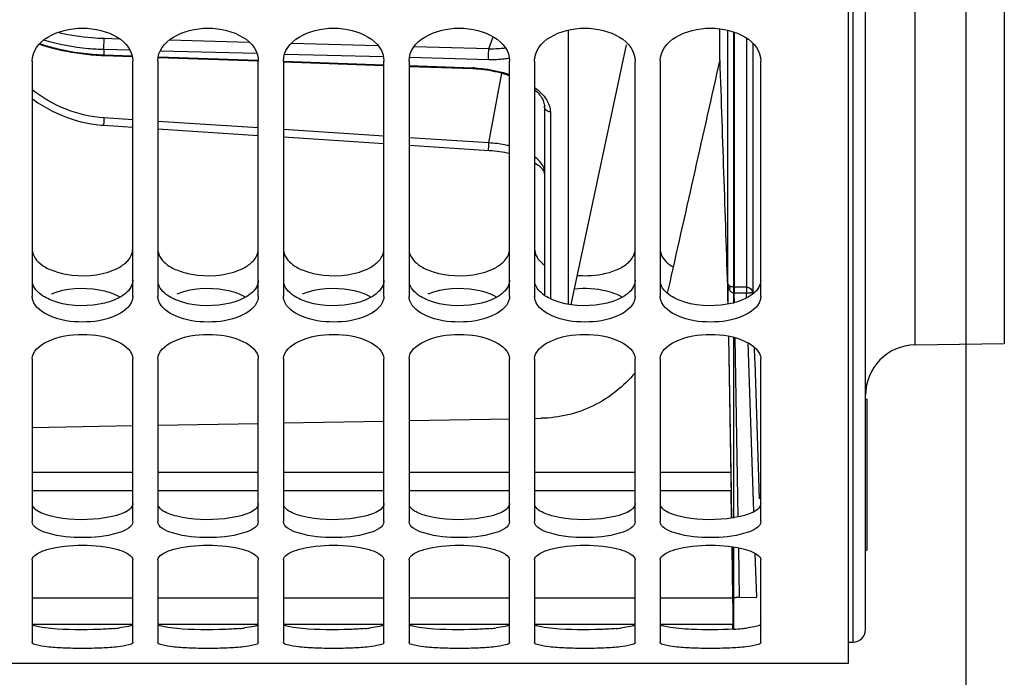
# Model space of a CAD drawing. Units: millimetres. Extents: x 0 to 594, y -34 to 420.
# Drawn here: x 116 to 135, y 209 to 222 of the extents above; entities that cross this region are included whole.
import ezdxf

# ---------------------------------------------------------------- set-up
doc = ezdxf.new("R2010")
doc.units = ezdxf.units.MM
doc.header["$LTSCALE"] = 32.67
doc.layers.get('0').update_dxf_attribs({"linetype": 'CONTINUOUS'})
doc.layers.add('7_ALL_FEATURES', color=7, linetype='CONTINUOUS')
doc.layers.add('AXES', color=7, linetype='CONTINUOUS')
doc.styles.get("Standard").update_dxf_attribs({"font": 'txt', "width": 0.85})
doc.dimstyles.new('DIMSTYLE_5', dxfattribs={"dimtxt": 3.5, "dimasz": 3.5, "dimexe": 0.18, "dimexo": 0.0625, "dimgap": 0.09, "dimtad": 1, "dimdec": 4, "dimlfac": 4, "dimdsep": 46, "dimtxsty": 'STANDARD', "dimblk": '_FILLED', "dimblk1": '_FILLED', "dimblk2": '_FILLED', "dimcen": 0.09, "dimclrt": 5, "dimadec": 0, "dimazin": 0, "dimtp": 0.0001, "dimtm": 0.0001, "dimtfac": 1, "dimtdec": 4, "dimtofl": 0, "dimtmove": 0, "dimatfit": 3, "dimldrblk": '_FILLED', "dimfxl": 1, "dimtolj": 1, "dimarcsym": 0})

# ---------------------------------------------------------------- blocks, each defined once
blk = doc.blocks.new('_FILLED')
at = {"color": 0, "linetype": 'BYBLOCK'}
blk.add_solid([(0, 0), (-1, 0.2143), (-1, -0.2143)], dxfattribs=at)
blk = doc.blocks.new('*D12')
at = {"color": 2, "linetype": 'CONTINUOUS'}
for p, q in [((103.994, 211.129), (103.994, 366.569)), ((176.744, 309.706), (176.744, 366.569)), ((103.994, 365.069), (140.369, 365.069)), ((176.744, 365.069), (140.369, 365.069))]:
    blk.add_line(p, q, dxfattribs=at)
at = {"color": 2, "linetype": 'CONTINUOUS', "xscale": 3.5, "yscale": 3.5, "zscale": 3.5, "rotation": 180}
blk.add_blockref('_FILLED', (103.994, 365.069), dxfattribs=at)
at = {"color": 2, "linetype": 'CONTINUOUS', "xscale": 3.5, "yscale": 3.5, "zscale": 3.5}
blk.add_blockref('_FILLED', (176.744, 365.069), dxfattribs=at)
at = {"color": 5, "linetype": 'CONTINUOUS', "insert": (140.369, 369.444), "char_height": 3.5, "width": 8.925, "attachment_point": 2, "line_spacing_factor": 0.9}
blk.add_mtext('291', dxfattribs=at)
blk = doc.blocks.new('*D16')
at = {"color": 2, "linetype": 'CONTINUOUS'}
for p, q in [((134.494, 259.442), (134.494, 194.259)), ((103.994, 209.129), (103.994, 194.259)), ((103.994, 195.759), (119.244, 195.759)), ((134.494, 195.759), (119.244, 195.759))]:
    blk.add_line(p, q, dxfattribs=at)
at = {"color": 2, "linetype": 'CONTINUOUS', "xscale": 3.5, "yscale": 3.5, "zscale": 3.5, "rotation": 180}
blk.add_blockref('_FILLED', (103.994, 195.759), dxfattribs=at)
at = {"color": 2, "linetype": 'CONTINUOUS', "xscale": 3.5, "yscale": 3.5, "zscale": 3.5}
blk.add_blockref('_FILLED', (134.494, 195.759), dxfattribs=at)
at = {"color": 5, "linetype": 'CONTINUOUS', "insert": (119.244, 200.134), "char_height": 3.5, "width": 8.925, "attachment_point": 2, "line_spacing_factor": 0.9}
blk.add_mtext('122', dxfattribs=at)

msp = doc.modelspace()

# ---------------------------------------------------------------- linework, layer by layer
at = {"color": 7, "linetype": 'CONTINUOUS'}
for p, q in [((132.157844, 209.691713), (132.157844, 310.07897)), ((116.054048, 222.004184), (116.125307, 221.980992)), ((115.907844, 221.669701), (115.907844, 216.988976)), ((117.277323, 221.782691), (117.338691, 221.780134)), ((117.338691, 221.780134), (117.895911, 221.760344)), ((117.907844, 216.988976), (117.907844, 221.669701)), ((118.407844, 221.669701), (118.407844, 216.988976)), ((118.417339, 221.741828), (120.407896, 221.671159)), ((120.407844, 216.988976), (120.407844, 221.669701)), ((120.907844, 221.669701), (120.907844, 216.988976)), ((122.907844, 216.988976), (122.907844, 221.669701)), ((123.407844, 221.669701), (123.407844, 216.988976)), ((125.407844, 216.988976), (125.407844, 221.669701)), ((125.907844, 221.669701), (125.907844, 216.988976)), ((127.907844, 216.988976), (127.907844, 221.669701)), ((128.407844, 221.669701), (128.407844, 216.988976)), ((130.407844, 216.988976), (130.407844, 221.669701)), ((120.907267, 221.653436), (122.904753, 221.582561)), ((123.407844, 221.564716), (124.692451, 221.51913)), ((126.101923, 220.77034), (126.101923, 217.011215)), ((117.334983, 220.392129), (117.907844, 220.354733)), ((118.407844, 220.322104), (120.407844, 220.191718)), ((120.907844, 220.159153), (122.907844, 220.029025)), ((126.101732, 219.428807), (126.101923, 219.422635)), ((115.907844, 215.744672), (115.907844, 212.512329)), ((117.907844, 212.512329), (117.907844, 215.744672)), ((118.407844, 215.744672), (118.407844, 212.512329)), ((120.407844, 212.512329), (120.407844, 215.744672)), ((120.907844, 215.744672), (120.907844, 212.512329)), ((122.907844, 212.512329), (122.907844, 215.744672)), ((123.407844, 215.744672), (123.407844, 212.512329)), ((125.407844, 212.512329), (125.407844, 215.744672)), ((125.907844, 215.744672), (125.907844, 212.512329)), ((127.907844, 212.512329), (127.907844, 215.744672)), ((128.407844, 215.744672), (128.407844, 212.512329)), ((130.407844, 212.512329), (130.407844, 215.744672)), ((115.907844, 211.745431), (115.907844, 210.100736)), ((117.907844, 210.100736), (117.907844, 211.745431)), ((118.407844, 211.745431), (118.407844, 210.100736)), ((120.407844, 210.100736), (120.407844, 211.745431)), ((120.907844, 211.745431), (120.907844, 210.100736)), ((122.907844, 210.100736), (122.907844, 211.745431)), ((123.407844, 211.745431), (123.407844, 210.100736)), ((125.407844, 210.100736), (125.407844, 211.745431)), ((125.907844, 211.745431), (125.907844, 210.100736)), ((127.907844, 210.100736), (127.907844, 211.745431)), ((128.407844, 211.745431), (128.407844, 210.100736)), ((130.407844, 210.100736), (130.407844, 211.745431)), ((104.157844, 209.691966), (132.157844, 209.691966))]:
    msp.add_line(p, q, dxfattribs=at)
at = {"color": 9, "linetype": 'CONTINUOUS'}
for p, q in [((117.646181, 222.108348), (117.342037, 222.116365)), ((120.227826, 222.040389), (118.638111, 222.082216)), ((124.99825, 221.91527), (125.083351, 222.148812)), ((117.336586, 221.79387), (117.336586, 221.897228)), ((117.849143, 221.883748), (117.336586, 221.897228)), ((120.377746, 221.817345), (118.456975, 221.86777)), ((122.789126, 221.973138), (121.06659, 222.018347)), ((124.99825, 221.91527), (123.509833, 221.954245)), ((117.336586, 221.79387), (117.339175, 221.793779)), ((117.339175, 221.793779), (117.892931, 221.774129)), ((118.419134, 221.755459), (120.405831, 221.684992)), ((120.907755, 221.667194), (122.905245, 221.596383)), ((122.897094, 221.75135), (120.932827, 221.80279)), ((124.99282, 221.696577), (123.416804, 221.737757)), ((123.407844, 221.578571), (124.679216, 221.533523)), ((124.679216, 221.533523), (124.681953, 221.533424)), ((124.998257, 220.040121), (125.25524, 221.430511)), ((117.907844, 220.501629), (117.342037, 220.538568)), ((126.220381, 220.6571), (126.220381, 216.942808)), ((120.407844, 220.338613), (118.407844, 220.469)), ((122.907844, 220.175918), (120.907844, 220.306049)), ((124.998257, 220.040121), (123.407844, 220.143417))]:
    msp.add_line(p, q, dxfattribs=at)
at = {"color": 7, "linetype": 'CONTINUOUS'}
for points in [[(116.125307, 221.980992), (116.217732, 221.953342), (116.311087, 221.927772), (116.405201, 221.904282), (116.500145, 221.88281), (116.595758, 221.863362), (116.691874, 221.845936), (116.788586, 221.830486), (116.885736, 221.817015), (116.983163, 221.805519), (117.080975, 221.795967), (117.179109, 221.788356), (117.277323, 221.782691)], [(124.692451, 221.51913), (124.743949, 221.516518), (124.796116, 221.512759), (124.848801, 221.507831), (124.901894, 221.501716), (124.955311, 221.494395), (125.008917, 221.485858), (125.062575, 221.476103), (125.116183, 221.465125), (125.1696, 221.452929), (125.222691, 221.439528), (125.275352, 221.424927), (125.327446, 221.409147), (125.378842, 221.392212), (125.407844, 221.381852)], [(125.907844, 221.102642), (125.927586, 221.085026), (125.956426, 221.056874), (125.98284, 221.028486), (126.006686, 221.00004), (126.027922, 220.971633), (126.046513, 220.943363), (126.062369, 220.915443), (126.07549, 220.888004), (126.085922, 220.8611), (126.093701, 220.83481), (126.098881, 220.809183), (126.101527, 220.784223), (126.101923, 220.77028)], [(115.907844, 220.921054), (115.930731, 220.904009), (116.021206, 220.841753), (116.112887, 220.783609), (116.205792, 220.729478), (116.299757, 220.679386), (116.394608, 220.633346), (116.490384, 220.591272), (116.586921, 220.553182), (116.684052, 220.519083), (116.781835, 220.488901), (116.880111, 220.462651), (116.978712, 220.440329), (117.077714, 220.421884), (117.177038, 220.407311), (117.276448, 220.396619), (117.334983, 220.392129)], [(123.407844, 219.996521), (125.00523, 219.892738), (125.057153, 219.888667), (125.108593, 219.883721), (125.15935, 219.87793), (125.209392, 219.871312), (125.25884, 219.863858), (125.307582, 219.855589), (125.355506, 219.84653), (125.402709, 219.836665), (125.407844, 219.835485)], [(125.907844, 219.648102), (125.91328, 219.644843), (125.941154, 219.62668), (125.966854, 219.608417), (125.990296, 219.590172), (126.011493, 219.572004), (126.030433, 219.553999), (126.047058, 219.5363), (126.061395, 219.518992), (126.073489, 219.502141), (126.083313, 219.485941)], [(126.083313, 219.485941), (126.090935, 219.470497), (126.096483, 219.455794), (126.100045, 219.441881), (126.101732, 219.428807)]]:
    msp.add_lwpolyline(points, dxfattribs=at)
at = {"color": 9, "linetype": 'CONTINUOUS'}
for centre, radius, start, end in [((117.31487, 225.804403), 3.990924, 251.7244219, 252.7680987), ((125.047582, 224.25154), 2.33679, 268.7903433, 273.2936738), ((125.060503, 224.026014), 2.110894, 273.2952354, 277.0812227), ((124.589119, 218.994543), 2.540578, 86.7952624, 87.9059099)]:
    msp.add_arc(centre, radius, start, end, dxfattribs=at)
at = {"color": 3, "linetype": 'CONTINUOUS'}
for centre, radius, start, end in [((117.254995, 213.566544), 3.198587, 274.9922302, 276.9560052), ((119.754995, 213.566544), 3.198587, 274.9922302, 276.9560052), ((122.254995, 213.566544), 3.198587, 274.9922302, 276.9560052), ((124.754995, 213.566544), 3.198587, 274.9922302, 276.9560052), ((127.254995, 213.566544), 3.198587, 274.9922302, 276.9560052), ((129.585793, 215.494695), 5.134147, 273.1528837, 275.0008374), ((129.754995, 213.566544), 3.198587, 274.9922302, 276.9560052)]:
    msp.add_arc(centre, radius, start, end, dxfattribs=at)
at = {"color": 7, "linetype": 'CONTINUOUS'}
for points in [[(115.907844, 221.669701), (115.907844, 222.068368), (116.907844, 222.583156), (117.907844, 222.068368), (117.907844, 221.669701)], [(118.407844, 221.669701), (118.407844, 222.068368), (119.407844, 222.583156), (120.407844, 222.068368), (120.407844, 221.669701)], [(120.907844, 221.669701), (120.907844, 222.068368), (121.907844, 222.583156), (122.907844, 222.068368), (122.907844, 221.669701)], [(123.407844, 221.669701), (123.407844, 222.068368), (124.407844, 222.583156), (125.407844, 222.068368), (125.407844, 221.669701)], [(125.907844, 221.669701), (125.907844, 222.068368), (126.907844, 222.583156), (127.907844, 222.068368), (127.907844, 221.669701)], [(128.407844, 221.669701), (128.407844, 222.068368), (129.407844, 222.583156), (130.407844, 222.068368), (130.407844, 221.669701)]]:
    msp.add_open_spline(points, degree=3, dxfattribs=at)
at = {"color": 9, "linetype": 'CONTINUOUS'}
for points, knots in [([(117.336586, 221.897228), (117.231843, 221.900072), (116.828466, 221.923886), (116.427469, 221.998081), (116.140995, 222.084663)], [0, 0, 0, 0, 0.259326549, 1, 1, 1, 1]), ([(117.342037, 222.116365), (117.261368, 222.118492), (116.947418, 222.13466), (116.634875, 222.181915), (116.407569, 222.235969)], [0, 0, 0, 0, 0.256718997, 1, 1, 1, 1]), ([(117.336586, 221.897229), (117.333175, 221.933117), (117.335304, 222.006407), (117.337058, 222.079632), (117.342037, 222.116365)], [0, 0, 0, 0, 0.493032447, 1, 1, 1, 1]), ([(116.132599, 221.992618), (116.225587, 221.963773), (116.619013, 221.857169), (117.02672, 221.805011), (117.336586, 221.79387)], [0, 0, 0, 0, 0.23896296, 1, 1, 1, 1]), ([(124.99282, 221.696577), (124.989504, 221.732485), (124.991567, 221.805614), (124.993342, 221.878691), (124.998271, 221.915269)], [0, 0, 0, 0, 0.494192021, 1, 1, 1, 1]), ([(117.336586, 221.79387), (117.33677, 221.790452), (117.337648, 221.787202), (117.337456, 221.78018), (117.338691, 221.780134)], [0, 0, 0, 0, 0.734638898, 1, 1, 1, 1]), ([(125.401106, 221.721293), (125.368399, 221.716215), (125.233053, 221.698644), (125.096135, 221.693881), (124.99282, 221.696577)], [0, 0, 0, 0, 0.242573262, 1, 1, 1, 1]), ([(124.679216, 221.533524), (124.6794, 221.530047), (124.680298, 221.526747), (124.680073, 221.519597), (124.681329, 221.519551)], [0, 0, 0, 0, 0.73479515, 1, 1, 1, 1]), ([(124.731148, 221.531148), (124.790949, 221.527801), (125.020187, 221.506872), (125.246841, 221.455917), (125.407951, 221.400896)], [0, 0, 0, 0, 0.260253913, 1, 1, 1, 1]), ([(117.342037, 220.538568), (117.082697, 220.555505), (116.567051, 220.673214), (116.11182, 220.938806), (115.907497, 221.098346)], [0, 0, 0, 0, 0.500636784, 1, 1, 1, 1]), ([(125.908158, 221.146186), (125.956258, 221.110182), (126.041952, 221.036202), (126.168157, 220.882505), (126.22038, 220.743662), (126.220381, 220.6571)], [0, 0, 0, 0, 0.301961119, 0.564956434, 1, 1, 1, 1]), ([(126.220381, 220.6571), (126.190031, 220.658543), (126.12951, 220.681505), (126.101933, 220.741864), (126.101927, 220.77028)], [0, 0, 0, 0, 0.516738387, 1, 1, 1, 1]), ([(117.334983, 220.392129), (117.333981, 220.392196), (117.335525, 220.398305), (117.334081, 220.404878), (117.335413, 220.419882), (117.33589, 220.43791), (117.337173, 220.460298), (117.339076, 220.494171), (117.3408, 220.520601), (117.342037, 220.538568)], [0, 0, 0, 0, 0.020530298, 0.080208412, 0.176427157, 0.304652502, 0.458829813, 0.631613073, 1, 1, 1, 1]), ([(124.991266, 219.893678), (124.990264, 219.893745), (124.991809, 219.899854), (124.990362, 219.906426), (124.99169, 219.92143), (124.992161, 219.939459), (124.993437, 219.961848), (124.995327, 219.995721), (124.997041, 220.022152), (124.998271, 220.04012)], [0, 0, 0, 0, 0.020526833, 0.08020476, 0.176424171, 0.30464984, 0.458827547, 0.631612354, 1, 1, 1, 1]), ([(125.407893, 219.981987), (125.37545, 219.989749), (125.240429, 220.018517), (125.102767, 220.034499), (124.998257, 220.040122)], [0, 0, 0, 0, 0.241696508, 1, 1, 1, 1]), ([(126.10193, 219.490953), (126.098439, 219.514761), (126.066316, 219.625476), (125.98015, 219.712384), (125.908112, 219.766114)], [0, 0, 0, 0, 0.211203538, 1, 1, 1, 1])]:
    msp.add_open_spline(points, degree=3, knots=knots, dxfattribs=at)
at = {"color": 3, "linetype": 'CONTINUOUS'}
for points, knots in [([(115.907844, 217.926575), (115.907844, 217.893107), (115.937628, 217.738959), (116.069219, 217.626598), (116.173321, 217.567341)], [0, 0, 0, 0, 0.218380423, 1, 1, 1, 1]), ([(117.736593, 217.630309), (117.762693, 217.65086), (117.848429, 217.727976), (117.907844, 217.843689), (117.907844, 217.926575)], [0, 0, 0, 0, 0.28611908, 1, 1, 1, 1]), ([(118.407844, 217.926575), (118.407844, 217.893107), (118.437628, 217.738959), (118.569219, 217.626598), (118.673321, 217.567341)], [0, 0, 0, 0, 0.218380423, 1, 1, 1, 1]), ([(120.236593, 217.630309), (120.262693, 217.65086), (120.348429, 217.727976), (120.407844, 217.843689), (120.407844, 217.926575)], [0, 0, 0, 0, 0.28611908, 1, 1, 1, 1]), ([(120.907844, 217.926575), (120.907844, 217.893107), (120.937628, 217.738959), (121.069219, 217.626598), (121.173321, 217.567341)], [0, 0, 0, 0, 0.218380423, 1, 1, 1, 1]), ([(122.736593, 217.630309), (122.762693, 217.65086), (122.848429, 217.727976), (122.907844, 217.843689), (122.907844, 217.926575)], [0, 0, 0, 0, 0.28611908, 1, 1, 1, 1]), ([(123.407844, 217.926575), (123.407844, 217.893107), (123.437628, 217.738959), (123.569219, 217.626598), (123.673321, 217.567341)], [0, 0, 0, 0, 0.218380423, 1, 1, 1, 1]), ([(125.236593, 217.630309), (125.262693, 217.65086), (125.348429, 217.727976), (125.407844, 217.843689), (125.407844, 217.926575)], [0, 0, 0, 0, 0.28611908, 1, 1, 1, 1]), ([(125.907844, 217.926575), (125.907844, 217.838305), (125.975636, 217.715259), (126.070134, 217.636286), (126.099134, 217.615121)], [0, 0, 0, 0, 0.710869839, 1, 1, 1, 1]), ([(127.736593, 217.630309), (127.762693, 217.65086), (127.848429, 217.727976), (127.907844, 217.843689), (127.907844, 217.926575)], [0, 0, 0, 0, 0.28611908, 1, 1, 1, 1]), ([(128.407844, 217.926575), (128.407844, 217.893786), (128.436234, 217.743397), (128.562689, 217.632228), (128.663351, 217.573105)], [0, 0, 0, 0, 0.219280401, 1, 1, 1, 1]), ([(116.28235, 217.514321), (116.376669, 217.475139), (116.785017, 217.364478), (117.237744, 217.391526), (117.533338, 217.514321)], [0, 0, 0, 0, 0.241898088, 1, 1, 1, 1]), ([(118.78235, 217.514321), (118.876669, 217.475139), (119.285017, 217.364478), (119.737744, 217.391526), (120.033338, 217.514321)], [0, 0, 0, 0, 0.241898088, 1, 1, 1, 1]), ([(121.28235, 217.514321), (121.376669, 217.475139), (121.785017, 217.364478), (122.237744, 217.391526), (122.533338, 217.514321)], [0, 0, 0, 0, 0.241898088, 1, 1, 1, 1]), ([(123.78235, 217.514321), (123.876669, 217.475139), (124.285017, 217.364478), (124.737744, 217.391526), (125.033338, 217.514321)], [0, 0, 0, 0, 0.241898088, 1, 1, 1, 1]), ([(126.757925, 217.40591), (126.826258, 217.400383), (127.088233, 217.394134), (127.35448, 217.44002), (127.533338, 217.514321)], [0, 0, 0, 0, 0.261431752, 1, 1, 1, 1]), ([(116.28235, 216.91325), (116.236572, 216.931543), (116.090685, 217.000229), (115.953522, 217.122882), (115.919885, 217.231911)], [0, 0, 0, 0, 0.301704242, 1, 1, 1, 1]), ([(117.533338, 217.030916), (117.438761, 217.06894), (117.030129, 217.177281), (116.579272, 217.150294), (116.28235, 217.030916)], [0, 0, 0, 0, 0.241576562, 1, 1, 1, 1]), ([(117.907844, 217.310057), (117.907844, 217.277788), (117.877337, 217.127177), (117.745377, 217.020669), (117.642367, 216.964256)], [0, 0, 0, 0, 0.215535797, 1, 1, 1, 1]), ([(118.78235, 216.91325), (118.736572, 216.931543), (118.590685, 217.000229), (118.453522, 217.122882), (118.419885, 217.231911)], [0, 0, 0, 0, 0.301704242, 1, 1, 1, 1]), ([(120.033338, 217.030916), (119.938761, 217.06894), (119.530129, 217.177281), (119.079272, 217.150294), (118.78235, 217.030916)], [0, 0, 0, 0, 0.241576562, 1, 1, 1, 1]), ([(120.407844, 217.310057), (120.407844, 217.277788), (120.377337, 217.127177), (120.245377, 217.020669), (120.142367, 216.964256)], [0, 0, 0, 0, 0.215535797, 1, 1, 1, 1]), ([(121.28235, 216.91325), (121.236572, 216.931543), (121.090685, 217.000229), (120.953522, 217.122882), (120.919885, 217.231911)], [0, 0, 0, 0, 0.301704242, 1, 1, 1, 1]), ([(122.533338, 217.030916), (122.438761, 217.06894), (122.030129, 217.177281), (121.579272, 217.150294), (121.28235, 217.030916)], [0, 0, 0, 0, 0.241576562, 1, 1, 1, 1]), ([(122.907844, 217.310057), (122.907844, 217.277788), (122.877337, 217.127177), (122.745377, 217.020669), (122.642367, 216.964256)], [0, 0, 0, 0, 0.215535797, 1, 1, 1, 1]), ([(123.78235, 216.91325), (123.736572, 216.931543), (123.590685, 217.000229), (123.453522, 217.122882), (123.419885, 217.231911)], [0, 0, 0, 0, 0.301704242, 1, 1, 1, 1]), ([(125.033338, 217.030916), (124.938761, 217.06894), (124.530129, 217.177281), (124.079272, 217.150294), (123.78235, 217.030916)], [0, 0, 0, 0, 0.241576562, 1, 1, 1, 1]), ([(125.407844, 217.310057), (125.407844, 217.277788), (125.377337, 217.127177), (125.245377, 217.020669), (125.142367, 216.964256)], [0, 0, 0, 0, 0.215535797, 1, 1, 1, 1]), ([(126.28235, 216.91325), (126.236572, 216.931543), (126.090685, 217.000229), (125.953522, 217.122882), (125.919885, 217.231911)], [0, 0, 0, 0, 0.301704242, 1, 1, 1, 1]), ([(127.907844, 217.310057), (127.907844, 217.277788), (127.877337, 217.127177), (127.745377, 217.020669), (127.642367, 216.964256)], [0, 0, 0, 0, 0.215535797, 1, 1, 1, 1]), ([(128.78235, 216.91325), (128.736572, 216.931543), (128.590685, 217.000229), (128.453522, 217.122882), (128.419885, 217.231911)], [0, 0, 0, 0, 0.301704242, 1, 1, 1, 1]), ([(130.407844, 217.310057), (130.407844, 217.277788), (130.377337, 217.127177), (130.245377, 217.020669), (130.142367, 216.964256)], [0, 0, 0, 0, 0.215535797, 1, 1, 1, 1]), ([(127.533338, 217.030916), (127.472596, 217.055337), (127.203123, 217.138892), (126.914022, 217.155077), (126.699283, 217.131165)], [0, 0, 0, 0, 0.232539945, 1, 1, 1, 1]), ([(117.533338, 216.91325), (117.438768, 216.87546), (117.029736, 216.769215), (116.579495, 216.794511), (116.28235, 216.91325)], [0, 0, 0, 0, 0.241425204, 1, 1, 1, 1]), ([(120.033338, 216.91325), (119.938768, 216.87546), (119.529736, 216.769215), (119.079495, 216.794511), (118.78235, 216.91325)], [0, 0, 0, 0, 0.241425204, 1, 1, 1, 1]), ([(122.533338, 216.91325), (122.438768, 216.87546), (122.029736, 216.769215), (121.579495, 216.794511), (121.28235, 216.91325)], [0, 0, 0, 0, 0.241425204, 1, 1, 1, 1]), ([(125.033338, 216.91325), (124.938768, 216.87546), (124.529736, 216.769215), (124.079495, 216.794511), (123.78235, 216.91325)], [0, 0, 0, 0, 0.241425204, 1, 1, 1, 1]), ([(127.533338, 216.91325), (127.438768, 216.87546), (127.029736, 216.769215), (126.579495, 216.794511), (126.28235, 216.91325)], [0, 0, 0, 0, 0.241425204, 1, 1, 1, 1]), ([(130.033338, 216.91325), (129.938768, 216.87546), (129.529736, 216.769215), (129.079495, 216.794511), (128.78235, 216.91325)], [0, 0, 0, 0, 0.241425204, 1, 1, 1, 1]), ([(117.907844, 212.866489), (117.907844, 212.845498), (117.864957, 212.727775), (117.734952, 212.680028), (117.642367, 212.64828)], [0, 0, 0, 0, 0.176590668, 1, 1, 1, 1]), ([(120.407844, 212.866489), (120.407844, 212.845498), (120.364957, 212.727775), (120.234952, 212.680028), (120.142367, 212.64828)], [0, 0, 0, 0, 0.176590668, 1, 1, 1, 1]), ([(122.907844, 212.866489), (122.907844, 212.845498), (122.864957, 212.727775), (122.734952, 212.680028), (122.642367, 212.64828)], [0, 0, 0, 0, 0.176590668, 1, 1, 1, 1]), ([(125.407844, 212.866489), (125.407844, 212.845498), (125.364957, 212.727775), (125.234952, 212.680028), (125.142367, 212.64828)], [0, 0, 0, 0, 0.176590668, 1, 1, 1, 1]), ([(127.907844, 212.866489), (127.907844, 212.845498), (127.864957, 212.727775), (127.734952, 212.680028), (127.642367, 212.64828)], [0, 0, 0, 0, 0.176590668, 1, 1, 1, 1]), ([(130.407844, 212.866489), (130.407844, 212.845498), (130.364957, 212.727775), (130.234952, 212.680028), (130.142367, 212.64828)], [0, 0, 0, 0, 0.176590668, 1, 1, 1, 1]), ([(116.28235, 212.616385), (116.237387, 212.627605), (116.107619, 212.667293), (115.960704, 212.733027), (115.919885, 212.816869)], [0, 0, 0, 0, 0.331979138, 1, 1, 1, 1]), ([(118.78235, 212.616385), (118.737387, 212.627605), (118.607619, 212.667293), (118.460704, 212.733027), (118.419885, 212.816869)], [0, 0, 0, 0, 0.331979138, 1, 1, 1, 1]), ([(121.28235, 212.616385), (121.237387, 212.627605), (121.107619, 212.667293), (120.960704, 212.733027), (120.919885, 212.816869)], [0, 0, 0, 0, 0.331979138, 1, 1, 1, 1]), ([(123.78235, 212.616385), (123.737387, 212.627605), (123.607619, 212.667293), (123.460704, 212.733027), (123.419885, 212.816869)], [0, 0, 0, 0, 0.331979138, 1, 1, 1, 1]), ([(126.28235, 212.616385), (126.237387, 212.627605), (126.107619, 212.667293), (125.960704, 212.733027), (125.919885, 212.816869)], [0, 0, 0, 0, 0.331979138, 1, 1, 1, 1]), ([(128.78235, 212.616385), (128.737387, 212.627605), (128.607619, 212.667293), (128.460704, 212.733027), (128.419885, 212.816869)], [0, 0, 0, 0, 0.331979138, 1, 1, 1, 1]), ([(117.533338, 212.616385), (117.436698, 212.59227), (117.022653, 212.52718), (116.592137, 212.539083), (116.28235, 212.616385)], [0, 0, 0, 0, 0.237778611, 1, 1, 1, 1]), ([(120.033338, 212.616385), (119.936698, 212.59227), (119.522653, 212.52718), (119.092137, 212.539083), (118.78235, 212.616385)], [0, 0, 0, 0, 0.237778611, 1, 1, 1, 1]), ([(122.533338, 212.616385), (122.436698, 212.59227), (122.022653, 212.52718), (121.592137, 212.539083), (121.28235, 212.616385)], [0, 0, 0, 0, 0.237778611, 1, 1, 1, 1]), ([(125.033338, 212.616385), (124.936698, 212.59227), (124.522653, 212.52718), (124.092137, 212.539083), (123.78235, 212.616385)], [0, 0, 0, 0, 0.237778611, 1, 1, 1, 1]), ([(127.533338, 212.616385), (127.436698, 212.59227), (127.022653, 212.52718), (126.592137, 212.539083), (126.28235, 212.616385)], [0, 0, 0, 0, 0.237778611, 1, 1, 1, 1]), ([(130.033338, 212.616385), (129.936698, 212.59227), (129.522653, 212.52718), (129.092137, 212.539083), (128.78235, 212.616385)], [0, 0, 0, 0, 0.237778611, 1, 1, 1, 1]), ([(116.28235, 210.380091), (116.202126, 210.387209), (116.082684, 210.404656), (115.954045, 210.427179), (115.919885, 210.453761)], [0, 0, 0, 0, 0.650441624, 1, 1, 1, 1]), ([(117.533338, 210.380091), (117.435385, 210.371401), (117.018725, 210.349056), (116.599996, 210.35191), (116.28235, 210.380091)], [0, 0, 0, 0, 0.235690402, 1, 1, 1, 1]), ([(117.90432, 210.462414), (117.887186, 210.437488), (117.786618, 210.4157), (117.702834, 210.398962), (117.642367, 210.391501)], [0, 0, 0, 0, 0.331752026, 1, 1, 1, 1]), ([(118.78235, 210.380091), (118.702126, 210.387209), (118.582684, 210.404656), (118.454045, 210.427179), (118.419885, 210.453761)], [0, 0, 0, 0, 0.650441624, 1, 1, 1, 1]), ([(120.033338, 210.380091), (119.935385, 210.371401), (119.518725, 210.349056), (119.099996, 210.35191), (118.78235, 210.380091)], [0, 0, 0, 0, 0.235690402, 1, 1, 1, 1]), ([(120.40432, 210.462414), (120.387186, 210.437488), (120.286618, 210.4157), (120.202834, 210.398962), (120.142367, 210.391501)], [0, 0, 0, 0, 0.331752026, 1, 1, 1, 1]), ([(121.28235, 210.380091), (121.202126, 210.387209), (121.082684, 210.404656), (120.954045, 210.427179), (120.919885, 210.453761)], [0, 0, 0, 0, 0.650441624, 1, 1, 1, 1]), ([(122.533338, 210.380091), (122.435385, 210.371401), (122.018725, 210.349056), (121.599996, 210.35191), (121.28235, 210.380091)], [0, 0, 0, 0, 0.235690402, 1, 1, 1, 1]), ([(122.90432, 210.462414), (122.887186, 210.437488), (122.786618, 210.4157), (122.702834, 210.398962), (122.642367, 210.391501)], [0, 0, 0, 0, 0.331752026, 1, 1, 1, 1]), ([(123.78235, 210.380091), (123.702126, 210.387209), (123.582684, 210.404656), (123.454045, 210.427179), (123.419885, 210.453761)], [0, 0, 0, 0, 0.650441624, 1, 1, 1, 1]), ([(125.033338, 210.380091), (124.935385, 210.371401), (124.518725, 210.349056), (124.099996, 210.35191), (123.78235, 210.380091)], [0, 0, 0, 0, 0.235690402, 1, 1, 1, 1]), ([(125.40432, 210.462414), (125.387186, 210.437488), (125.286618, 210.4157), (125.202834, 210.398962), (125.142367, 210.391501)], [0, 0, 0, 0, 0.331752026, 1, 1, 1, 1]), ([(126.28235, 210.380091), (126.202126, 210.387209), (126.082684, 210.404656), (125.954045, 210.427179), (125.919885, 210.453761)], [0, 0, 0, 0, 0.650441624, 1, 1, 1, 1]), ([(127.533338, 210.380091), (127.435385, 210.371401), (127.018725, 210.349056), (126.599996, 210.35191), (126.28235, 210.380091)], [0, 0, 0, 0, 0.235690402, 1, 1, 1, 1]), ([(127.90432, 210.462414), (127.887186, 210.437488), (127.786618, 210.4157), (127.702834, 210.398962), (127.642367, 210.391501)], [0, 0, 0, 0, 0.331752026, 1, 1, 1, 1]), ([(128.78235, 210.380091), (128.702126, 210.387209), (128.582684, 210.404656), (128.454045, 210.427179), (128.419885, 210.453761)], [0, 0, 0, 0, 0.650441624, 1, 1, 1, 1]), ([(129.868173, 210.368319), (129.589471, 210.352631), (129.226548, 210.351395), (128.864996, 210.372759), (128.78235, 210.380091)], [0, 0, 0, 0, 0.770871088, 1, 1, 1, 1]), ([(130.407844, 210.472716), (130.407844, 210.445114), (130.281216, 210.413566), (130.208237, 210.399628), (130.142367, 210.391501)], [0, 0, 0, 0, 0.293727862, 1, 1, 1, 1])]:
    msp.add_open_spline(points, degree=3, knots=knots, dxfattribs=at)
for points in [[(116.173321, 217.567341), (116.208442, 217.547349), (116.24503, 217.529825), (116.28235, 217.514321)], [(117.533338, 217.514321), (117.605376, 217.544247), (117.675305, 217.582051), (117.736593, 217.630309)], [(118.673321, 217.567341), (118.708442, 217.547349), (118.74503, 217.529825), (118.78235, 217.514321)], [(120.033338, 217.514321), (120.105376, 217.544247), (120.175305, 217.582051), (120.236593, 217.630309)], [(121.173321, 217.567341), (121.208442, 217.547349), (121.24503, 217.529825), (121.28235, 217.514321)], [(122.533338, 217.514321), (122.605376, 217.544247), (122.675305, 217.582051), (122.736593, 217.630309)], [(123.673321, 217.567341), (123.708442, 217.547349), (123.74503, 217.529825), (123.78235, 217.514321)], [(125.033338, 217.514321), (125.105376, 217.544247), (125.175305, 217.582051), (125.236593, 217.630309)], [(127.533338, 217.514321), (127.605376, 217.544247), (127.675305, 217.582051), (127.736593, 217.630309)], [(117.642367, 216.979782), (117.607152, 216.999049), (117.570582, 217.015942), (117.533338, 217.030916)], [(117.642367, 216.964256), (117.607175, 216.944983), (117.570597, 216.928139), (117.533338, 216.91325)], [(120.142367, 216.979782), (120.107152, 216.999049), (120.070582, 217.015942), (120.033338, 217.030916)], [(120.142367, 216.964256), (120.107175, 216.944983), (120.070597, 216.928139), (120.033338, 216.91325)], [(122.642367, 216.979782), (122.607152, 216.999049), (122.570582, 217.015942), (122.533338, 217.030916)], [(122.642367, 216.964256), (122.607175, 216.944983), (122.570597, 216.928139), (122.533338, 216.91325)], [(125.142367, 216.979782), (125.107152, 216.999049), (125.070582, 217.015942), (125.033338, 217.030916)], [(125.142367, 216.964256), (125.107175, 216.944983), (125.070597, 216.928139), (125.033338, 216.91325)], [(127.642367, 216.979782), (127.607152, 216.999049), (127.570582, 217.015942), (127.533338, 217.030916)], [(127.642367, 216.964256), (127.607175, 216.944983), (127.570597, 216.928139), (127.533338, 216.91325)], [(130.142367, 216.964256), (130.107175, 216.944983), (130.070597, 216.928139), (130.033338, 216.91325)], [(117.642367, 212.64828), (117.606548, 212.635998), (117.570077, 212.625553), (117.533338, 212.616385)], [(120.142367, 212.64828), (120.106548, 212.635998), (120.070077, 212.625553), (120.033338, 212.616385)], [(122.642367, 212.64828), (122.606548, 212.635998), (122.570077, 212.625553), (122.533338, 212.616385)], [(125.142367, 212.64828), (125.106548, 212.635998), (125.070077, 212.625553), (125.033338, 212.616385)], [(127.642367, 212.64828), (127.606548, 212.635998), (127.570077, 212.625553), (127.533338, 212.616385)], [(130.142367, 212.64828), (130.106548, 212.635998), (130.070077, 212.625553), (130.033338, 212.616385)]]:
    msp.add_open_spline(points, degree=3, dxfattribs=at)
at = {"color": 7, "linetype": 'CONTINUOUS'}
for points, knots in [([(115.919991, 216.909904), (115.916033, 216.922773), (115.909939, 216.948918), (115.907844, 216.975698), (115.907844, 216.988976)], [0, 0, 0, 0, 0.503468502, 1, 1, 1, 1]), ([(117.907844, 216.988976), (117.907844, 216.975698), (117.905749, 216.948918), (117.899655, 216.922773), (117.895697, 216.909904)], [0, 0, 0, 0, 0.496531498, 1, 1, 1, 1]), ([(118.419991, 216.909904), (118.416033, 216.922773), (118.409939, 216.948918), (118.407844, 216.975698), (118.407844, 216.988976)], [0, 0, 0, 0, 0.503468502, 1, 1, 1, 1]), ([(120.407844, 216.988976), (120.407844, 216.975698), (120.405749, 216.948918), (120.399655, 216.922773), (120.395697, 216.909904)], [0, 0, 0, 0, 0.496531498, 1, 1, 1, 1]), ([(120.919991, 216.909904), (120.916033, 216.922773), (120.909939, 216.948918), (120.907844, 216.975698), (120.907844, 216.988976)], [0, 0, 0, 0, 0.503468502, 1, 1, 1, 1]), ([(122.907844, 216.988976), (122.907844, 216.975698), (122.905749, 216.948918), (122.899655, 216.922773), (122.895697, 216.909904)], [0, 0, 0, 0, 0.496531498, 1, 1, 1, 1]), ([(123.419991, 216.909904), (123.416033, 216.922773), (123.409939, 216.948918), (123.407844, 216.975698), (123.407844, 216.988976)], [0, 0, 0, 0, 0.503468502, 1, 1, 1, 1]), ([(125.407844, 216.988976), (125.407844, 216.975698), (125.405749, 216.948918), (125.399655, 216.922773), (125.395697, 216.909904)], [0, 0, 0, 0, 0.496531498, 1, 1, 1, 1]), ([(125.919991, 216.909904), (125.916033, 216.922773), (125.909939, 216.948918), (125.907844, 216.975698), (125.907844, 216.988976)], [0, 0, 0, 0, 0.503468502, 1, 1, 1, 1]), ([(127.907844, 216.988976), (127.907844, 216.975698), (127.905749, 216.948918), (127.899655, 216.922773), (127.895697, 216.909904)], [0, 0, 0, 0, 0.496531498, 1, 1, 1, 1]), ([(128.419991, 216.909904), (128.416033, 216.922773), (128.409939, 216.948918), (128.407844, 216.975698), (128.407844, 216.988976)], [0, 0, 0, 0, 0.503468502, 1, 1, 1, 1]), ([(130.407844, 216.988976), (130.407844, 216.975698), (130.405749, 216.948918), (130.399655, 216.922773), (130.395697, 216.909904)], [0, 0, 0, 0, 0.496531498, 1, 1, 1, 1]), ([(117.895697, 216.909904), (117.85082, 216.763998), (117.496958, 216.523105), (116.907844, 216.451812), (116.31873, 216.523105), (115.964868, 216.763998), (115.919991, 216.909904)], [0, 0, 0, 0, 0.204430888, 0.5, 0.795569112, 1, 1, 1, 1]), ([(120.395697, 216.909904), (120.35082, 216.763998), (119.996958, 216.523105), (119.407844, 216.451812), (118.81873, 216.523105), (118.464868, 216.763998), (118.419991, 216.909904)], [0, 0, 0, 0, 0.204430888, 0.5, 0.795569112, 1, 1, 1, 1]), ([(122.895697, 216.909904), (122.85082, 216.763998), (122.496958, 216.523105), (121.907844, 216.451812), (121.31873, 216.523105), (120.964868, 216.763998), (120.919991, 216.909904)], [0, 0, 0, 0, 0.204430888, 0.5, 0.795569112, 1, 1, 1, 1]), ([(125.395697, 216.909904), (125.35082, 216.763998), (124.996958, 216.523105), (124.407844, 216.451812), (123.81873, 216.523105), (123.464868, 216.763998), (123.419991, 216.909904)], [0, 0, 0, 0, 0.204430888, 0.5, 0.795569112, 1, 1, 1, 1]), ([(127.895697, 216.909904), (127.85082, 216.763998), (127.496958, 216.523105), (126.907844, 216.451812), (126.31873, 216.523105), (125.964868, 216.763998), (125.919991, 216.909904)], [0, 0, 0, 0, 0.204430888, 0.5, 0.795569112, 1, 1, 1, 1]), ([(130.395697, 216.909904), (130.35082, 216.763998), (129.996958, 216.523105), (129.407844, 216.451812), (128.81873, 216.523105), (128.464868, 216.763998), (128.419991, 216.909904)], [0, 0, 0, 0, 0.204430888, 0.5, 0.795569112, 1, 1, 1, 1]), ([(115.907844, 215.744672), (115.907844, 215.894501), (116.289072, 216.194262), (116.907844, 216.251072), (117.526616, 216.194262), (117.907844, 215.894501), (117.907844, 215.744672)], [0, 0, 0, 0, 0.191914344, 0.5, 0.808085656, 1, 1, 1, 1]), ([(118.407844, 215.744672), (118.407844, 215.894501), (118.789072, 216.194262), (119.407844, 216.251072), (120.026616, 216.194262), (120.407844, 215.894501), (120.407844, 215.744672)], [0, 0, 0, 0, 0.191914344, 0.5, 0.808085656, 1, 1, 1, 1]), ([(120.907844, 215.744672), (120.907844, 215.894501), (121.289072, 216.194262), (121.907844, 216.251072), (122.526616, 216.194262), (122.907844, 215.894501), (122.907844, 215.744672)], [0, 0, 0, 0, 0.191914344, 0.5, 0.808085656, 1, 1, 1, 1]), ([(123.407844, 215.744672), (123.407844, 215.894501), (123.789072, 216.194262), (124.407844, 216.251072), (125.026616, 216.194262), (125.407844, 215.894501), (125.407844, 215.744672)], [0, 0, 0, 0, 0.191914344, 0.5, 0.808085656, 1, 1, 1, 1]), ([(125.907844, 215.744672), (125.907844, 215.894501), (126.289072, 216.194262), (126.907844, 216.251072), (127.526616, 216.194262), (127.907844, 215.894501), (127.907844, 215.744672)], [0, 0, 0, 0, 0.191914344, 0.5, 0.808085656, 1, 1, 1, 1]), ([(128.407844, 215.744672), (128.407844, 215.894501), (128.789072, 216.194262), (129.407844, 216.251072), (130.026616, 216.194262), (130.407844, 215.894501), (130.407844, 215.744672)], [0, 0, 0, 0, 0.191914344, 0.5, 0.808085656, 1, 1, 1, 1]), ([(117.907844, 212.512329), (117.907844, 212.388417), (117.461144, 212.206705), (116.907844, 212.181277), (116.354544, 212.206705), (115.907844, 212.388417), (115.907844, 212.512329)], [0, 0, 0, 0, 0.171336749, 0.5, 0.828663251, 1, 1, 1, 1]), ([(120.407844, 212.512329), (120.407844, 212.388417), (119.961144, 212.206705), (119.407844, 212.181277), (118.854544, 212.206705), (118.407844, 212.388417), (118.407844, 212.512329)], [0, 0, 0, 0, 0.171336749, 0.5, 0.828663251, 1, 1, 1, 1]), ([(122.907844, 212.512329), (122.907844, 212.388417), (122.461144, 212.206705), (121.907844, 212.181277), (121.354544, 212.206705), (120.907844, 212.388417), (120.907844, 212.512329)], [0, 0, 0, 0, 0.171336749, 0.5, 0.828663251, 1, 1, 1, 1]), ([(125.407844, 212.512329), (125.407844, 212.388417), (124.961144, 212.206705), (124.407844, 212.181277), (123.854544, 212.206705), (123.407844, 212.388417), (123.407844, 212.512329)], [0, 0, 0, 0, 0.171336749, 0.5, 0.828663251, 1, 1, 1, 1]), ([(127.907844, 212.512329), (127.907844, 212.388417), (127.461144, 212.206705), (126.907844, 212.181277), (126.354544, 212.206705), (125.907844, 212.388417), (125.907844, 212.512329)], [0, 0, 0, 0, 0.171336749, 0.5, 0.828663251, 1, 1, 1, 1]), ([(130.407844, 212.512329), (130.407844, 212.388417), (129.961144, 212.206705), (129.407844, 212.181277), (128.854544, 212.206705), (128.407844, 212.388417), (128.407844, 212.512329)], [0, 0, 0, 0, 0.171336749, 0.5, 0.828663251, 1, 1, 1, 1]), ([(115.907844, 211.745431), (115.907844, 211.790155), (116.012612, 211.891093), (116.345577, 212.004133), (116.907844, 212.063391), (117.470111, 212.004133), (117.803076, 211.891093), (117.907844, 211.790155), (117.907844, 211.745431)], [0, 0, 0, 0, 0.061975624, 0.170875672, 0.5, 0.829124328, 0.938024376, 1, 1, 1, 1]), ([(118.407844, 211.745431), (118.407844, 211.790155), (118.512612, 211.891093), (118.845577, 212.004133), (119.407844, 212.063391), (119.970111, 212.004133), (120.303076, 211.891093), (120.407844, 211.790155), (120.407844, 211.745431)], [0, 0, 0, 0, 0.061975624, 0.170875672, 0.5, 0.829124328, 0.938024376, 1, 1, 1, 1]), ([(120.907844, 211.745431), (120.907844, 211.790155), (121.012612, 211.891093), (121.345577, 212.004133), (121.907844, 212.063391), (122.470111, 212.004133), (122.803076, 211.891093), (122.907844, 211.790155), (122.907844, 211.745431)], [0, 0, 0, 0, 0.061975624, 0.170875672, 0.5, 0.829124328, 0.938024376, 1, 1, 1, 1]), ([(123.407844, 211.745431), (123.407844, 211.790155), (123.512612, 211.891093), (123.845577, 212.004133), (124.407844, 212.063391), (124.970111, 212.004133), (125.303076, 211.891093), (125.407844, 211.790155), (125.407844, 211.745431)], [0, 0, 0, 0, 0.061975624, 0.170875672, 0.5, 0.829124328, 0.938024376, 1, 1, 1, 1]), ([(125.907844, 211.745431), (125.907844, 211.790155), (126.012612, 211.891093), (126.345577, 212.004133), (126.907844, 212.063391), (127.470111, 212.004133), (127.803076, 211.891093), (127.907844, 211.790155), (127.907844, 211.745431)], [0, 0, 0, 0, 0.061975624, 0.170875672, 0.5, 0.829124328, 0.938024376, 1, 1, 1, 1]), ([(128.407844, 211.745431), (128.407844, 211.790155), (128.512612, 211.891093), (128.845577, 212.004133), (129.407844, 212.063391), (129.970111, 212.004133), (130.303076, 211.891093), (130.407844, 211.790155), (130.407844, 211.745431)], [0, 0, 0, 0, 0.061975624, 0.170875672, 0.5, 0.829124328, 0.938024376, 1, 1, 1, 1]), ([(117.907844, 210.100736), (117.907844, 210.070587), (117.767889, 210.039112), (117.591771, 210.007984), (117.267203, 209.988249), (116.907844, 209.980642), (116.548485, 209.988249), (116.223917, 210.007984), (116.047799, 210.039112), (115.907844, 210.070587), (115.907844, 210.100736)], [0, 0, 0, 0, 0.044444334, 0.152064083, 0.312131299, 0.5, 0.687868701, 0.847935917, 0.955555666, 1, 1, 1, 1]), ([(120.407844, 210.100736), (120.407844, 210.070587), (120.267889, 210.039112), (120.091771, 210.007984), (119.767203, 209.988249), (119.407844, 209.980642), (119.048485, 209.988249), (118.723917, 210.007984), (118.547799, 210.039112), (118.407844, 210.070587), (118.407844, 210.100736)], [0, 0, 0, 0, 0.044444334, 0.152064083, 0.312131299, 0.5, 0.687868701, 0.847935917, 0.955555666, 1, 1, 1, 1]), ([(122.907844, 210.100736), (122.907844, 210.070587), (122.767889, 210.039112), (122.591771, 210.007984), (122.267203, 209.988249), (121.907844, 209.980642), (121.548485, 209.988249), (121.223917, 210.007984), (121.047799, 210.039112), (120.907844, 210.070587), (120.907844, 210.100736)], [0, 0, 0, 0, 0.044444334, 0.152064083, 0.312131299, 0.5, 0.687868701, 0.847935917, 0.955555666, 1, 1, 1, 1]), ([(125.407844, 210.100736), (125.407844, 210.070587), (125.267889, 210.039112), (125.091771, 210.007984), (124.767203, 209.988249), (124.407844, 209.980642), (124.048485, 209.988249), (123.723917, 210.007984), (123.547799, 210.039112), (123.407844, 210.070587), (123.407844, 210.100736)], [0, 0, 0, 0, 0.044444334, 0.152064083, 0.312131299, 0.5, 0.687868701, 0.847935917, 0.955555666, 1, 1, 1, 1]), ([(127.907844, 210.100736), (127.907844, 210.070587), (127.767889, 210.039112), (127.591771, 210.007984), (127.267203, 209.988249), (126.907844, 209.980642), (126.548485, 209.988249), (126.223917, 210.007984), (126.047799, 210.039112), (125.907844, 210.070587), (125.907844, 210.100736)], [0, 0, 0, 0, 0.044444334, 0.152064083, 0.312131299, 0.5, 0.687868701, 0.847935917, 0.955555666, 1, 1, 1, 1]), ([(130.407844, 210.100736), (130.407844, 210.070587), (130.267889, 210.039112), (130.091771, 210.007984), (129.767203, 209.988249), (129.407844, 209.980642), (129.048485, 209.988249), (128.723917, 210.007984), (128.547799, 210.039112), (128.407844, 210.070587), (128.407844, 210.100736)], [0, 0, 0, 0, 0.044444334, 0.152064083, 0.312131299, 0.5, 0.687868701, 0.847935917, 0.955555666, 1, 1, 1, 1])]:
    msp.add_open_spline(points, degree=3, knots=knots, dxfattribs=at)
at = {"layer": '7_ALL_FEATURES', "color": 7, "linetype": 'CONTINUOUS'}
for p, q in [((126.579764, 216.832484), (126.579764, 222.286823)), ((126.634386, 216.82394), (127.733172, 221.993323))]:
    msp.add_line(p, q, dxfattribs=at)
at = {"layer": 'AXES', "color": 7, "linetype": 'CONTINUOUS'}
for p, q in [((132.493594, 210.358549), (132.493594, 311.615805)), ((129.592133, 221.692176), (129.592133, 222.312199)), ((128.571209, 217.157485), (128.547756, 217.053586)), ((128.59606, 217.267586), (128.571209, 217.157485)), ((129.755494, 216.895744), (129.756538, 216.835709)), ((129.767674, 216.195588), (129.814851, 213.483527)), ((133.476142, 216.023024), (135.256683, 216.054103)), ((132.493594, 214.941966), (132.518594, 214.941966)), ((132.518594, 214.941966), (132.518594, 211.941966)), ((115.907844, 214.382235), (117.907844, 214.417849)), ((118.407844, 214.426752), (120.407844, 214.462364)), ((120.907844, 214.471267), (122.907844, 214.506879)), ((123.407844, 214.515783), (125.407844, 214.551398)), ((125.907844, 214.560303), (126.039713, 214.562651)), ((129.814851, 213.483527), (129.82083, 213.121617)), ((129.829284, 212.57811), (129.82083, 213.121617)), ((129.854261, 210.987495), (129.838207, 212.007367)), ((132.493594, 211.941966), (132.518594, 211.941966)), ((129.862417, 210.974235), (129.861652, 210.462495)), ((129.986937, 211.000657), (130.328674, 211.006755)), ((117.900925, 210.462495), (115.914763, 210.462495)), ((120.400925, 210.462495), (118.414763, 210.462495)), ((122.900925, 210.462495), (120.914763, 210.462495)), ((125.400925, 210.462495), (123.414763, 210.462495)), ((127.900925, 210.462495), (125.914763, 210.462495)), ((129.861465, 210.462495), (128.414763, 210.462495)), ((129.853893, 210.442046), (129.853545, 210.462342)), ((129.855164, 210.367904), (129.853893, 210.442046)), ((129.861652, 210.462495), (129.861336, 210.368342)), ((132.157844, 210.107014), (132.247957, 210.108587))]:
    msp.add_line(p, q, dxfattribs=at)
at = {"layer": 'AXES', "color": 9, "linetype": 'CONTINUOUS'}
for p, q in [((132.247957, 210.108587), (132.247957, 309.859733)), ((135.256683, 304.829829), (135.256683, 216.054103)), ((133.476125, 304.359211), (133.476142, 216.023024)), ((129.751287, 217.247565), (129.751287, 222.283645)), ((129.876211, 222.246268), (129.876211, 217.172956)), ((130.122883, 222.12415), (130.122883, 217.053267)), ((130.247807, 222.019808), (130.247807, 217.055339)), ((129.751287, 217.247565), (129.755494, 217.123608)), ((130.122883, 217.17297), (129.876211, 217.172956)), ((129.881696, 217.17297), (129.881696, 217.053267)), ((129.755494, 216.895744), (129.755494, 217.123608)), ((129.760488, 216.836327), (129.755494, 217.123554)), ((129.881696, 217.053267), (129.878967, 217.053299)), ((130.122883, 217.053267), (129.881696, 217.053267)), ((129.884965, 216.86525), (129.881696, 217.053267)), ((130.126131, 216.957494), (130.122883, 217.053267)), ((129.834515, 212.578897), (129.771639, 216.194979)), ((129.959117, 212.600649), (129.897134, 216.165395)), ((130.270713, 212.705835), (130.156533, 216.061704)), ((130.292429, 215.740758), (130.284578, 215.971897)), ((130.294245, 215.687294), (130.292429, 215.740758)), ((130.386918, 212.96375), (130.294245, 215.687294)), ((117.907844, 213.483527), (115.907844, 213.483527)), ((120.407844, 213.483527), (118.407844, 213.483527)), ((122.907844, 213.483527), (120.907844, 213.483527)), ((125.407844, 213.483527), (123.407844, 213.483527)), ((127.907844, 213.483527), (125.907844, 213.483527)), ((129.814851, 213.483527), (128.407844, 213.483527)), ((117.907844, 213.121617), (115.907844, 213.121617)), ((120.407844, 213.121617), (118.407844, 213.121617)), ((122.907844, 213.121617), (120.907844, 213.121617)), ((125.407844, 213.121617), (123.407844, 213.121617)), ((127.907844, 213.121617), (125.907844, 213.121617)), ((129.82083, 213.121617), (128.407844, 213.121617)), ((129.862417, 210.974235), (129.844468, 212.006463)), ((129.986937, 211.000657), (129.969824, 211.984842)), ((130.328674, 211.006755), (130.299071, 211.874215)), ((117.907844, 210.987495), (115.907844, 210.987495)), ((120.407844, 210.987495), (118.407844, 210.987495)), ((122.907844, 210.987495), (120.907844, 210.987495)), ((125.407844, 210.987495), (123.407844, 210.987495)), ((127.907844, 210.987495), (125.907844, 210.987495)), ((129.854261, 210.987495), (128.407844, 210.987495))]:
    msp.add_line(p, q, dxfattribs=at)
at = {"layer": 'AXES', "color": 40, "linetype": 'CONTINUOUS'}
for p, q in [((129.863519, 222.239621), (129.863519, 216.848004)), ((129.863519, 216.172774), (129.863519, 212.575298)), ((129.863519, 211.991388), (129.863519, 210.358446))]:
    msp.add_line(p, q, dxfattribs=at)
at = {"layer": 'AXES', "color": 9, "linetype": 'CONTINUOUS'}
msp.add_arc((129.977208, 217.231323), 0.221267, 204.6963334, 209.2331671, dxfattribs=at)
at = {"layer": 'AXES', "color": 7, "linetype": 'CONTINUOUS'}
for centre, radius, start, end in [((133.493594, 215.023176), 1, 91, 180), ((132.243594, 210.358549), 0.25, 271, 360)]:
    msp.add_arc(centre, radius, start, end, dxfattribs=at)
for points in [[(129.592133, 221.692176), (129.261002, 220.217112), (128.92889, 218.742268), (128.59606, 217.267586)], [(129.592133, 221.692176), (129.646421, 220.09336), (129.700892, 218.49455), (129.755494, 216.895744)]]:
    msp.add_open_spline(points, degree=3, dxfattribs=at)
at = {"layer": 'AXES', "color": 9, "linetype": 'CONTINUOUS'}
for points, knots in [([(129.774342, 217.204805), (129.770763, 217.207936), (129.759229, 217.219615), (129.751932, 217.235899), (129.751287, 217.247565)], [0, 0, 0, 0, 0.289221666, 1, 1, 1, 1]), ([(129.876221, 217.172956), (129.865475, 217.172849), (129.832375, 217.175146), (129.799474, 217.186359), (129.781173, 217.199362)], [0, 0, 0, 0, 0.323715875, 1, 1, 1, 1]), ([(129.782018, 217.198761), (129.784949, 217.193872), (129.794783, 217.169775), (129.79076, 217.142094), (129.784122, 217.123263)], [0, 0, 0, 0, 0.222088333, 1, 1, 1, 1]), ([(129.878945, 217.053301), (129.878807, 217.078839), (129.877961, 217.118696), (129.877659, 217.158669), (129.876211, 217.172956)], [0, 0, 0, 0, 0.640083572, 1, 1, 1, 1]), ([(130.122883, 217.17297), (130.153992, 217.17297), (130.218267, 217.148857), (130.246713, 217.085888), (130.247807, 217.055339)], [0, 0, 0, 0, 0.504379376, 1, 1, 1, 1]), ([(129.755497, 217.123579), (129.755844, 217.12301), (129.759074, 217.123803), (129.763926, 217.122831), (129.773173, 217.123296), (129.780084, 217.123213), (129.784121, 217.123263)], [0, 0, 0, 0, 0.069817917, 0.263832095, 0.577081511, 1, 1, 1, 1]), ([(129.878967, 217.053299), (129.857878, 217.053454), (129.817095, 217.072131), (129.792854, 217.105928), (129.783282, 217.123254)], [0, 0, 0, 0, 0.515828719, 1, 1, 1, 1]), ([(130.247807, 217.055339), (130.247429, 217.056118), (130.243066, 217.055065), (130.236918, 217.056302), (130.224917, 217.05564), (130.209796, 217.055686), (130.191068, 217.055219), (130.161777, 217.054528), (130.138737, 217.053804), (130.122883, 217.053267)], [0, 0, 0, 0, 0.020795572, 0.078655185, 0.171522998, 0.295889042, 0.447043493, 0.619217581, 1, 1, 1, 1])]:
    msp.add_open_spline(points, degree=3, knots=knots, dxfattribs=at)
for points in [[(129.776179, 217.138876), (129.760627, 217.172633), (129.752726, 217.210425), (129.751287, 217.247565)], [(129.781173, 217.199362), (129.77881, 217.201062), (129.776533, 217.202888), (129.774342, 217.204805)]]:
    msp.add_open_spline(points, degree=3, dxfattribs=at)
at = {"layer": 'AXES', "color": 7, "linetype": 'CONTINUOUS'}
for points, knots in [([(127.908091, 215.470018), (127.682523, 215.196597), (127.108585, 214.739802), (126.394028, 214.568961), (126.039713, 214.562651)], [0, 0, 0, 0, 0.500060199, 1, 1, 1, 1]), ([(129.861679, 210.470916), (129.861725, 210.490161), (129.8601, 210.545928), (129.859096, 210.718137), (129.856102, 210.871079), (129.854261, 210.987495)], [0, 0, 0, 0, 0.111750492, 0.323905532, 1, 1, 1, 1]), ([(129.986937, 211.000657), (129.970873, 211.00037), (129.941481, 210.998926), (129.901772, 210.993004), (129.877377, 210.987222), (129.862428, 210.978623), (129.862417, 210.974235)], [0, 0, 0, 0, 0.370285546, 0.684183245, 0.898873094, 1, 1, 1, 1])]:
    msp.add_open_spline(points, degree=3, knots=knots, dxfattribs=at)

# ---------------------------------------------------------------- dimensions: what is measured, and where the dimension line sits
at = {"color": 2, "linetype": 'CONTINUOUS'}
for base, p1, p2, picture, middle in [((176.743594, 365.069457), (103.993594, 211.128778), (176.743594, 309.705566), '*D12', (135.906094, 367.694457)), ((134.493594, 195.758589), (103.993594, 209.128778), (134.493594, 259.441966), '*D16', (114.781094, 198.383589))]:
    dim = msp.add_linear_dim(base=base, p1=p1, p2=p2, dimstyle='DIMSTYLE_5', dxfattribs=at)
    dim.commit()
    dim.dimension.update_dxf_attribs({"geometry": picture, "text_midpoint": middle, "dimtype": 160})

doc.saveas('drawing.dxf')
